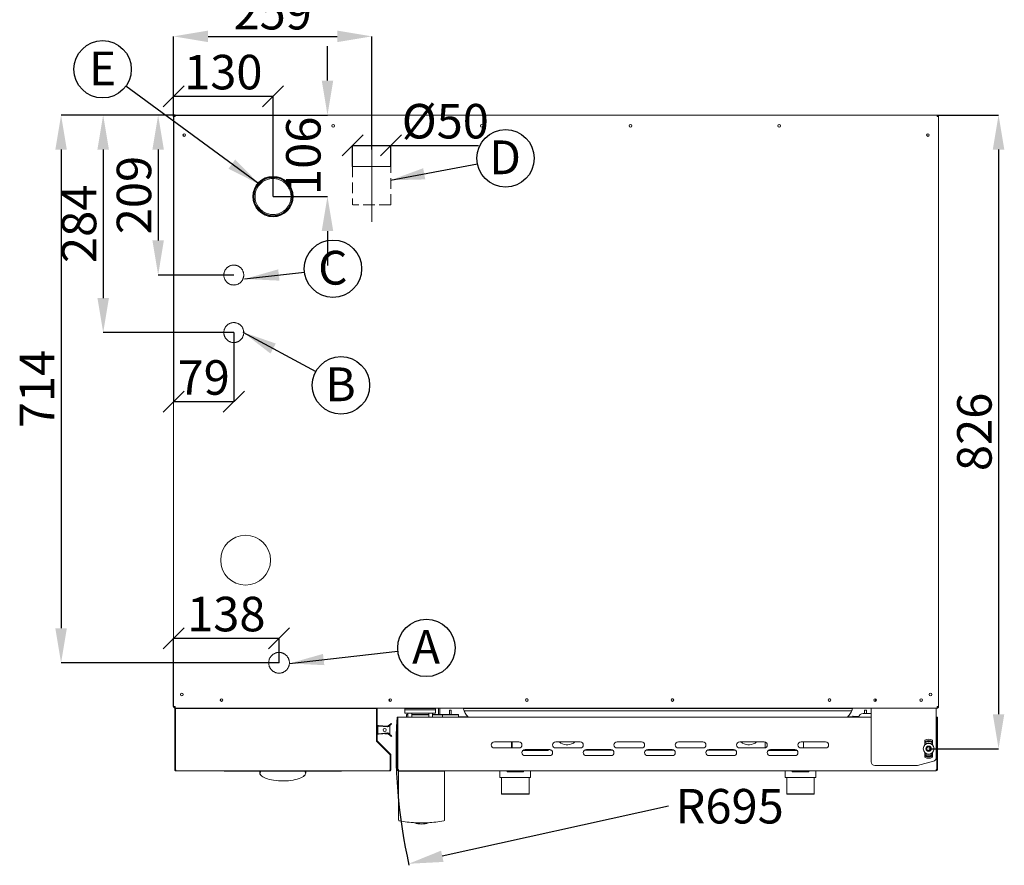
# Paper-space layout 'SEE201' of a CAD drawing. Units: millimetres. Extents: x 607 to 3472, y 19 to 3258.
# Drawn here: x 607 to 1891, y 19 to 1122 of the extents above; entities that cross this region are included whole.
import ezdxf

# ---------------------------------------------------------------- set-up
doc = ezdxf.new("R2010")
doc.units = ezdxf.units.MM
doc.header["$PDSIZE"] = -1
doc.linetypes.add('CENTERX2', pattern=[20.32, 12.7, -2.54, 2.54, -2.54])
doc.linetypes.add('HIDDEN', pattern=[1.905, 1.27, -0.635])
doc.layers.add('QUOTE', color=7, linetype='Continuous')
doc.styles.add('SLDTEXTSTYLE0', font='dim.shx', dxfattribs={"width": 0.605})
doc.styles.add('SLDTEXTSTYLE1', font='dim.shx', dxfattribs={"width": 0.75})
doc.styles.get("Standard").update_dxf_attribs({"font": 'arial.ttf'})
doc.dimstyles.new('SLDDIMSTYLE0', dxfattribs={"dimtxt": 45, "dimasz": 45, "dimexe": 0, "dimexo": 0.0625, "dimgap": 9, "dimtad": 1, "dimdec": 0, "dimrnd": 1e-09, "dimzin": 12, "dimdsep": 46, "dimtxsty": 'SLDTEXTSTYLE0', "dimcen": 0.09, "dimadec": 0, "dimazin": 3, "dimtfac": 1, "dimtdec": 0, "dimtofl": 0, "dimtmove": 0, "dimatfit": 3, "dimfxl": 1, "dimfrac": 2, "dimtolj": 1, "dimtzin": 12, "dimarcsym": 0})
doc.dimstyles.new('SLDDIMSTYLE2', dxfattribs={"dimtxt": 45, "dimasz": 27.5, "dimexe": 0, "dimexo": 0.0625, "dimgap": 9, "dimtad": 1, "dimdec": 0, "dimrnd": 1e-09, "dimzin": 12, "dimdsep": 46, "dimtxsty": 'SLDTEXTSTYLE0', "dimblk1": 'OBLIQUE', "dimblk2": 'OBLIQUE', "dimsah": 1, "dimcen": 0.09, "dimadec": 0, "dimazin": 3, "dimtfac": 1, "dimtdec": 0, "dimtofl": 0, "dimtmove": 0, "dimatfit": 3, "dimldrblk": 'OBLIQUE', "dimfxl": 1, "dimfrac": 2, "dimtolj": 1, "dimtzin": 12, "dimarcsym": 0})
doc.dimstyles.new('SLDDIMSTYLE3', dxfattribs={"dimtxt": 0.18, "dimasz": 45, "dimexe": 0, "dimexo": 0.0625, "dimgap": 0, "dimtad": 0, "dimtih": 1, "dimtoh": 1, "dimdec": 0, "dimrnd": 1e-09, "dimzin": 0, "dimdsep": 46, "dimtxsty": 'Standard', "dimcen": 0.09, "dimadec": 0, "dimazin": 0, "dimtfac": 27.5, "dimtdec": 0, "dimtofl": 0, "dimtmove": 0, "dimatfit": 3, "dimfxl": 1, "dimfrac": 2, "dimtolj": 1, "dimtzin": 0, "dimarcsym": 0})
doc.dimstyles.new('SLDDIMSTYLE4', dxfattribs={"dimtxt": 45, "dimasz": 45, "dimexe": 0, "dimexo": 0.0625, "dimgap": 9, "dimtad": 0, "dimtih": 1, "dimtoh": 1, "dimdec": 0, "dimrnd": 1e-09, "dimzin": 12, "dimdsep": 46, "dimtxsty": 'SLDTEXTSTYLE0', "dimcen": 0, "dimadec": 0, "dimazin": 3, "dimtfac": 1, "dimtdec": 0, "dimtofl": 0, "dimtmove": 0, "dimatfit": 3, "dimfxl": 1, "dimfrac": 2, "dimtolj": 1, "dimtzin": 12, "dimarcsym": 0})
doc.dimstyles.new('SLDDIMSTYLE5', dxfattribs={"dimtxt": 45, "dimasz": 45, "dimexe": 0, "dimexo": 0.0625, "dimgap": 9, "dimtad": 1, "dimdec": 0, "dimrnd": 1e-09, "dimzin": 12, "dimdsep": 46, "dimtxsty": 'SLDTEXTSTYLE0', "dimcen": 0.09, "dimadec": 0, "dimazin": 3, "dimtfac": 1, "dimtdec": 0, "dimtofl": 0, "dimtmove": 0, "dimatfit": 3, "dimfxl": 1, "dimfrac": 2, "dimtolj": 1, "dimtzin": 12, "dimarcsym": 0})
doc.dimstyles.new('SLDDIMSTYLE6', dxfattribs={"dimtxt": 45, "dimasz": 27.5, "dimexe": 0, "dimexo": 0.0625, "dimgap": 9, "dimtad": 1, "dimdec": 0, "dimrnd": 1e-09, "dimzin": 12, "dimdsep": 46, "dimtxsty": 'SLDTEXTSTYLE0', "dimblk1": 'OBLIQUE', "dimblk2": 'OBLIQUE', "dimsah": 1, "dimcen": 0.09, "dimadec": 0, "dimazin": 3, "dimtfac": 1, "dimtdec": 0, "dimtofl": 0, "dimtmove": 0, "dimatfit": 3, "dimldrblk": 'OBLIQUE', "dimfxl": 1, "dimfrac": 2, "dimtolj": 1, "dimtzin": 12, "dimarcsym": 0})

# ---------------------------------------------------------------- blocks, each defined once
blk = doc.blocks.new('_D_32')
at = {"layer": 'Defpoints', "color": 0, "ltscale": 11, "transparency": 16777216}
for p in [(1792.3, 171.2), (1114, 21.2)]:
    blk.add_point(p, dxfattribs=at)
at = {"layer": 'QUOTE', "color": 0, "lineweight": -2, "ltscale": 11, "transparency": 16777216}
blk.add_line((1453.1, 96.2), (1157.9, 30.9), dxfattribs=at)
at = {"layer": 'QUOTE', "color": 0, "ltscale": 11, "transparency": 16777216}
blk.add_solid([(1156.3, 38.3), (1159.5, 23.6), (1114, 21.2)], dxfattribs=at)
at = {"layer": 'QUOTE', "color": 0, "ltscale": 11, "transparency": 16777216, "insert": (1462.1, 118.7), "char_height": 45, "attachment_point": 1, "style": 'SLDTEXTSTYLE0'}
blk.add_mtext('\\A1;R695', dxfattribs=at)
blk = doc.blocks.new('_D_33')
at = {"layer": 'Defpoints', "color": 0, "ltscale": 11, "transparency": 16777216}
for p in [(1803.3, 997.2), (1792.3, 171.2), (1883.5, 171.2)]:
    blk.add_point(p, dxfattribs=at)
at = {"layer": 'QUOTE', "color": 0, "lineweight": -2, "ltscale": 11, "transparency": 16777216}
for p, q in [((1803.4, 997.2), (1883.5, 997.2)), ((1883.5, 952.2), (1883.5, 216.2)), ((1792.4, 171.2), (1883.5, 171.2))]:
    blk.add_line(p, q, dxfattribs=at)
at = {"layer": 'QUOTE', "color": 0, "ltscale": 11, "transparency": 16777216}
for points in [[(1876, 952.2), (1891, 952.2), (1883.5, 997.2)], [(1876, 216.2), (1891, 216.2), (1883.5, 171.2)]]:
    blk.add_solid(points, dxfattribs=at)
at = {"layer": 'QUOTE', "color": 0, "ltscale": 11, "transparency": 16777216, "insert": (1829.5, 584.2), "char_height": 45, "attachment_point": 2, "rotation": 90, "style": 'SLDTEXTSTYLE0'}
blk.add_mtext('\\A1;826', dxfattribs=at)
blk = doc.blocks.new('_D_34')
at = {"layer": 'Defpoints', "color": 0, "ltscale": 11, "transparency": 16777216}
for p in [(1065.9, 1099.8), (807.3, 995.2), (1065.9, 952.2)]:
    blk.add_point(p, dxfattribs=at)
at = {"layer": 'QUOTE', "color": 0, "lineweight": -2, "ltscale": 11, "transparency": 16777216}
for p, q in [((807.3, 995.2), (807.3, 1099.8)), ((852.3, 1099.8), (1020.9, 1099.8)), ((1065.9, 952.2), (1065.9, 1099.8))]:
    blk.add_line(p, q, dxfattribs=at)
at = {"layer": 'QUOTE', "color": 0, "ltscale": 11, "transparency": 16777216}
for points in [[(852.3, 1107.3), (852.3, 1092.3), (807.3, 1099.8)], [(1020.9, 1107.3), (1020.9, 1092.3), (1065.9, 1099.8)]]:
    blk.add_solid(points, dxfattribs=at)
at = {"layer": 'QUOTE', "color": 0, "ltscale": 11, "transparency": 16777216, "insert": (936.6, 1153.8), "char_height": 45, "attachment_point": 2, "style": 'SLDTEXTSTYLE0'}
blk.add_mtext('\\A1;259', dxfattribs=at)
blk = doc.blocks.new('_OBLIQUE')
at = {"color": 0, "linetype": 'ByBlock', "lineweight": -2}
blk.add_line((-0.5, -0.5), (0.5, 0.5), dxfattribs=at)
blk = doc.blocks.new('_D_35')
at = {"layer": 'Defpoints', "color": 0, "ltscale": 11, "transparency": 16777216}
for p in [(1090.9, 957.7), (1040.9, 930.2), (1090.9, 930.2)]:
    blk.add_point(p, dxfattribs=at)
at = {"layer": 'QUOTE', "color": 0, "lineweight": -2, "ltscale": 11, "transparency": 16777216}
for p, q in [((1040.9, 930.2), (1040.9, 957.7)), ((1040.9, 957.7), (1090.9, 957.7)), ((1090.9, 930.2), (1090.9, 957.7)), ((1090.9, 957.7), (1205.1, 957.7))]:
    blk.add_line(p, q, dxfattribs=at)
at = {"layer": 'QUOTE', "color": 0, "lineweight": -2, "ltscale": 11, "transparency": 16777216, "xscale": 27.5, "yscale": 27.5, "zscale": 27.5, "rotation": 180}
blk.add_blockref('_OBLIQUE', (1040.9, 957.7), dxfattribs=at)
at = {"layer": 'QUOTE', "color": 0, "lineweight": -2, "ltscale": 11, "transparency": 16777216, "xscale": 27.5, "yscale": 27.5, "zscale": 27.5}
blk.add_blockref('_OBLIQUE', (1090.9, 957.7), dxfattribs=at)
at = {"layer": 'QUOTE', "color": 0, "ltscale": 11, "transparency": 16777216, "insert": (1161.8, 1011.7), "char_height": 45, "attachment_point": 2, "style": 'SLDTEXTSTYLE0'}
blk.add_mtext('\\A1;%%c50', dxfattribs=at)
blk = doc.blocks.new('_D_36')
at = {"layer": 'Defpoints', "color": 0, "ltscale": 11, "transparency": 16777216}
for p in [(937.1, 1021.7), (807.3, 995.2), (937.1, 891)]:
    blk.add_point(p, dxfattribs=at)
at = {"layer": 'QUOTE', "color": 0, "lineweight": -2, "ltscale": 11, "transparency": 16777216}
for p, q in [((807.3, 995.2), (807.3, 1021.7)), ((807.3, 1021.7), (937.1, 1021.7)), ((937.1, 891), (937.1, 1021.7))]:
    blk.add_line(p, q, dxfattribs=at)
at = {"layer": 'QUOTE', "color": 0, "lineweight": -2, "ltscale": 11, "transparency": 16777216, "xscale": 27.5, "yscale": 27.5, "zscale": 27.5, "rotation": 180}
blk.add_blockref('_OBLIQUE', (807.3, 1021.7), dxfattribs=at)
at = {"layer": 'QUOTE', "color": 0, "lineweight": -2, "ltscale": 11, "transparency": 16777216, "xscale": 27.5, "yscale": 27.5, "zscale": 27.5}
blk.add_blockref('_OBLIQUE', (937.1, 1021.7), dxfattribs=at)
at = {"layer": 'QUOTE', "color": 0, "ltscale": 11, "transparency": 16777216, "insert": (872.2, 1075.7), "char_height": 45, "attachment_point": 2, "style": 'SLDTEXTSTYLE0'}
blk.add_mtext('\\A1;130', dxfattribs=at)
blk = doc.blocks.new('_D_37')
at = {"layer": 'Defpoints', "color": 0, "ltscale": 11, "transparency": 16777216}
for p in [(809.3, 997.2), (937.1, 891), (1008.1, 891)]:
    blk.add_point(p, dxfattribs=at)
at = {"layer": 'QUOTE', "color": 0, "lineweight": -2, "ltscale": 11, "transparency": 16777216}
for p, q in [((1008.1, 1042.2), (1008.1, 1087.2)), ((809.4, 997.2), (1008.1, 997.2)), ((937.2, 891), (1008.1, 891)), ((1008.1, 846), (1008.1, 801))]:
    blk.add_line(p, q, dxfattribs=at)
at = {"layer": 'QUOTE', "color": 0, "ltscale": 11, "transparency": 16777216}
for points in [[(1000.6, 1042.2), (1015.6, 1042.2), (1008.1, 997.2)], [(1000.6, 846), (1015.6, 846), (1008.1, 891)]]:
    blk.add_solid(points, dxfattribs=at)
at = {"layer": 'QUOTE', "color": 0, "ltscale": 11, "transparency": 16777216, "insert": (954.1, 944.1), "char_height": 45, "attachment_point": 2, "rotation": 90, "style": 'SLDTEXTSTYLE0'}
blk.add_mtext('\\A1;106', dxfattribs=at)
blk = doc.blocks.new('_D_38')
at = {"layer": 'Defpoints', "color": 0, "ltscale": 11, "transparency": 16777216}
for p in [(809.3, 997.2), (787.2, 788.7), (885.9, 788.7)]:
    blk.add_point(p, dxfattribs=at)
at = {"layer": 'QUOTE', "color": 0, "lineweight": -2, "ltscale": 11, "transparency": 16777216}
for p, q in [((809.3, 997.2), (787.2, 997.2)), ((787.2, 952.2), (787.2, 833.7)), ((885.9, 788.7), (787.2, 788.7))]:
    blk.add_line(p, q, dxfattribs=at)
at = {"layer": 'QUOTE', "color": 0, "ltscale": 11, "transparency": 16777216}
for points in [[(779.7, 952.2), (794.7, 952.2), (787.2, 997.2)], [(779.7, 833.7), (794.7, 833.7), (787.2, 788.7)]]:
    blk.add_solid(points, dxfattribs=at)
at = {"layer": 'QUOTE', "color": 0, "ltscale": 11, "transparency": 16777216, "insert": (733.2, 892.9), "char_height": 45, "attachment_point": 2, "rotation": 90, "style": 'SLDTEXTSTYLE0'}
blk.add_mtext('\\A1;209', dxfattribs=at)
blk = doc.blocks.new('_D_39')
at = {"layer": 'Defpoints', "color": 0, "ltscale": 11, "transparency": 16777216}
for p in [(809.3, 997.2), (715.5, 713.7), (885.9, 713.7)]:
    blk.add_point(p, dxfattribs=at)
at = {"layer": 'QUOTE', "color": 0, "lineweight": -2, "ltscale": 11, "transparency": 16777216}
for p, q in [((809.3, 997.2), (715.5, 997.2)), ((715.5, 952.2), (715.5, 758.7)), ((885.9, 713.7), (715.5, 713.7))]:
    blk.add_line(p, q, dxfattribs=at)
at = {"layer": 'QUOTE', "color": 0, "ltscale": 11, "transparency": 16777216}
for points in [[(708, 952.2), (723, 952.2), (715.5, 997.2)], [(708, 758.7), (723, 758.7), (715.5, 713.7)]]:
    blk.add_solid(points, dxfattribs=at)
at = {"layer": 'QUOTE', "color": 0, "ltscale": 11, "transparency": 16777216, "insert": (661.5, 855.4), "char_height": 45, "attachment_point": 2, "rotation": 90, "style": 'SLDTEXTSTYLE0'}
blk.add_mtext('\\A1;284', dxfattribs=at)
blk = doc.blocks.new('_D_40')
at = {"layer": 'Defpoints', "color": 0, "ltscale": 11, "transparency": 16777216}
for p in [(809.3, 997.2), (660.6, 283.2), (944.9, 283.2)]:
    blk.add_point(p, dxfattribs=at)
at = {"layer": 'QUOTE', "color": 0, "lineweight": -2, "ltscale": 11, "transparency": 16777216}
for p, q in [((809.3, 997.2), (660.6, 997.2)), ((660.6, 952.2), (660.6, 328.2)), ((944.9, 283.2), (660.6, 283.2))]:
    blk.add_line(p, q, dxfattribs=at)
at = {"layer": 'QUOTE', "color": 0, "ltscale": 11, "transparency": 16777216}
for points in [[(653.1, 952.2), (668.1, 952.2), (660.6, 997.2)], [(653.1, 328.2), (668.1, 328.2), (660.6, 283.2)]]:
    blk.add_solid(points, dxfattribs=at)
at = {"layer": 'QUOTE', "color": 0, "ltscale": 11, "transparency": 16777216, "insert": (606.6, 640.2), "char_height": 45, "attachment_point": 2, "rotation": 90, "style": 'SLDTEXTSTYLE0'}
blk.add_mtext('\\A1;714', dxfattribs=at)
blk = doc.blocks.new('_D_41')
at = {"layer": 'Defpoints', "color": 0, "ltscale": 11, "transparency": 16777216}
for p in [(807.3, 995.2), (885.9, 713.7), (885.9, 623.6)]:
    blk.add_point(p, dxfattribs=at)
at = {"layer": 'QUOTE', "color": 0, "lineweight": -2, "ltscale": 11, "transparency": 16777216}
for p, q in [((807.3, 995.1), (807.3, 623.6)), ((885.9, 713.6), (885.9, 623.6)), ((807.3, 623.6), (885.9, 623.6))]:
    blk.add_line(p, q, dxfattribs=at)
at = {"layer": 'QUOTE', "color": 0, "lineweight": -2, "ltscale": 11, "transparency": 16777216, "xscale": 27.5, "yscale": 27.5, "zscale": 27.5, "rotation": 180}
blk.add_blockref('_OBLIQUE', (807.3, 623.6), dxfattribs=at)
at = {"layer": 'QUOTE', "color": 0, "lineweight": -2, "ltscale": 11, "transparency": 16777216, "xscale": 27.5, "yscale": 27.5, "zscale": 27.5}
blk.add_blockref('_OBLIQUE', (885.9, 623.6), dxfattribs=at)
at = {"layer": 'QUOTE', "color": 0, "ltscale": 11, "transparency": 16777216, "insert": (846.6, 677.6), "char_height": 45, "attachment_point": 2, "style": 'SLDTEXTSTYLE0'}
blk.add_mtext('\\A1;79', dxfattribs=at)
blk = doc.blocks.new('_D_42')
at = {"layer": 'Defpoints', "color": 0, "ltscale": 11, "transparency": 16777216}
for p in [(944.9, 315.2), (944.9, 283.2), (807.3, 226.2)]:
    blk.add_point(p, dxfattribs=at)
at = {"layer": 'QUOTE', "color": 0, "lineweight": -2, "ltscale": 11, "transparency": 16777216}
for p, q in [((807.3, 226.2), (807.3, 315.2)), ((807.3, 315.2), (944.9, 315.2)), ((944.9, 283.2), (944.9, 315.2))]:
    blk.add_line(p, q, dxfattribs=at)
at = {"layer": 'QUOTE', "color": 0, "lineweight": -2, "ltscale": 11, "transparency": 16777216, "xscale": 27.5, "yscale": 27.5, "zscale": 27.5, "rotation": 180}
blk.add_blockref('_OBLIQUE', (807.3, 315.2), dxfattribs=at)
at = {"layer": 'QUOTE', "color": 0, "lineweight": -2, "ltscale": 11, "transparency": 16777216, "xscale": 27.5, "yscale": 27.5, "zscale": 27.5}
blk.add_blockref('_OBLIQUE', (944.9, 315.2), dxfattribs=at)
at = {"layer": 'QUOTE', "color": 0, "ltscale": 11, "transparency": 16777216, "insert": (876.1, 369.2), "char_height": 45, "attachment_point": 2, "style": 'SLDTEXTSTYLE0'}
blk.add_mtext('\\A1;138', dxfattribs=at)
blk = doc.blocks.new('SW_NOTE_18')
at = {"layer": 'QUOTE', "color": 0, "ltscale": 11}
blk.add_circle((-30.1, 22.1), 37.4, dxfattribs=at)
at = {"layer": 'QUOTE', "color": 0, "ltscale": 11, "insert": (-30.2, 45.3), "char_height": 44, "attachment_point": 2, "style": 'SLDTEXTSTYLE1'}
blk.add_mtext('E', dxfattribs=at)
blk = doc.blocks.new('SW_NOTE_19')
at = {"layer": 'QUOTE', "color": 0, "ltscale": 11}
blk.add_circle((36.7, 7), 37.4, dxfattribs=at)
at = {"layer": 'QUOTE', "color": 0, "ltscale": 11, "insert": (36.1, 30.3), "char_height": 44, "attachment_point": 2, "style": 'SLDTEXTSTYLE1'}
blk.add_mtext('D', dxfattribs=at)
blk = doc.blocks.new('SW_NOTE_20')
at = {"layer": 'QUOTE', "color": 0, "ltscale": 11}
blk.add_circle((37.1, 4.3), 37.4, dxfattribs=at)
at = {"layer": 'QUOTE', "color": 0, "ltscale": 11, "insert": (36.9, 27.6), "char_height": 44, "attachment_point": 2, "style": 'SLDTEXTSTYLE1'}
blk.add_mtext('C', dxfattribs=at)
blk = doc.blocks.new('SW_NOTE_21')
at = {"layer": 'QUOTE', "color": 0, "ltscale": 11}
blk.add_circle((32.8, -17.8), 37.4, dxfattribs=at)
at = {"layer": 'QUOTE', "color": 0, "ltscale": 11, "insert": (32.3, 5.5), "char_height": 44, "attachment_point": 2, "style": 'SLDTEXTSTYLE1'}
blk.add_mtext('B', dxfattribs=at)
blk = doc.blocks.new('SW_NOTE_22')
at = {"layer": 'QUOTE', "color": 0, "ltscale": 11}
blk.add_circle((37.1, 4.2), 37.4, dxfattribs=at)
at = {"layer": 'QUOTE', "color": 0, "ltscale": 11, "insert": (36.7, 27.5), "char_height": 44, "attachment_point": 2, "style": 'SLDTEXTSTYLE1'}
blk.add_mtext('A', dxfattribs=at)

psp = doc.layouts.new('SEE201')

# ---------------------------------------------------------------- linework, layer by layer
at = {"color": 7, "linetype": 'Continuous', "lineweight": 15, "ltscale": 11}
for p, q in [((807.31, 226.16), (807.31, 995.16)), ((809.31, 995.16), (807.31, 995.16)), ((809.31, 995.16), (809.31, 997.16)), ((1803.31, 997.16), (809.31, 997.16)), ((1803.31, 997.16), (1803.31, 995.16)), ((1805.31, 995.16), (1803.31, 995.16)), ((1805.31, 226.16), (1805.31, 995.16)), ((937.11, 915.96), (931.6, 915.96)), ((931.6, 865.96), (937.11, 865.96)), ((1089.11, 236.16), (1089.11, 233.36)), ((1268.98, 236.11), (1267.04, 236.11)), ((1267.11, 236.16), (1268.91, 236.16)), ((1458.98, 236.11), (1457.04, 236.11)), ((1457.11, 236.16), (1458.91, 236.16)), ((1663.98, 236.11), (1662.04, 236.11)), ((1662.11, 236.16), (1663.91, 236.16)), ((1722.81, 236.4), (1722.81, 232.92)), ((807.31, 226.16), (809.31, 226.16)), ((808.81, 223.66), (809.81, 223.66)), ((808.81, 221.66), (808.81, 223.66)), ((808.81, 144.16), (808.81, 221.66)), ((809.31, 224.16), (809.31, 226.16)), ((809.31, 224.16), (1717.31, 224.16)), ((809.81, 221.66), (809.81, 223.66)), ((809.81, 223.66), (1071.91, 223.66)), ((809.81, 223.66), (809.81, 221.66)), ((809.81, 221.66), (809.81, 156.16)), ((809.81, 144.16), (809.81, 221.66)), ((826.31, 223.66), (826.31, 224.16)), ((827.77, 223.86), (827.77, 224.16)), ((828.77, 223.86), (827.77, 223.86)), ((828.77, 223.86), (832.77, 223.86)), ((832.77, 223.86), (832.77, 224.16)), ((833.77, 223.86), (832.77, 223.86)), ((833.77, 223.86), (871.77, 223.86)), ((857.78, 223.86), (857.91, 223.7)), ((857.91, 223.7), (857.95, 223.66)), ((871.17, 223.66), (871, 223.86)), ((872.77, 223.86), (871.77, 223.86)), ((872.77, 224.16), (872.77, 223.86)), ((872.77, 223.86), (892.77, 223.86)), ((873.41, 223.66), (873.41, 223.86)), ((879.31, 223.86), (879.31, 223.66)), ((880.71, 223.86), (880.71, 223.66)), ((883.96, 223.66), (883.96, 223.86)), ((892.77, 223.86), (892.77, 224.16)), ((893.77, 223.86), (892.77, 223.86)), ((893.77, 223.86), (916.77, 223.86)), ((911.46, 223.66), (911.46, 223.86)), ((917.77, 223.86), (916.77, 223.86)), ((917.77, 224.16), (917.77, 223.86)), ((917.77, 223.86), (937.77, 223.86)), ((923.51, 223.66), (923.51, 223.86)), ((928.11, 223.86), (928.11, 223.66)), ((934.31, 223.66), (934.31, 223.86)), ((935.31, 223.86), (935.31, 223.66)), ((937.77, 223.86), (937.77, 224.16)), ((938.77, 223.86), (937.77, 223.86)), ((938.77, 223.86), (981.77, 223.86)), ((949.61, 223.86), (949.89, 223.66)), ((965.46, 223.66), (965.25, 223.86)), ((967.31, 223.86), (967.31, 223.66)), ((969.11, 223.86), (969.11, 223.66)), ((971.61, 223.86), (971.61, 223.66)), ((982.77, 223.86), (981.77, 223.86)), ((982.77, 224.16), (982.77, 223.86)), ((982.77, 224.01), (989.11, 224.01)), ((993.11, 224.16), (993.11, 223.66)), ((1054.61, 224.16), (1054.61, 223.86)), ((1054.61, 223.86), (1054.61, 223.66)), ((1070.51, 224.16), (1070.51, 223.66)), ((1071.51, 224.16), (1071.51, 223.66)), ((1071.91, 223.67), (1071.91, 224.16)), ((1071.91, 223.67), (1072.91, 223.67)), ((1071.91, 221.67), (1071.91, 223.67)), ((1071.91, 223.66), (1071.91, 221.66)), ((1071.91, 221.67), (1071.91, 181.89)), ((1071.91, 181.06), (1071.91, 221.66)), ((1072.91, 223.67), (1072.91, 224.16)), ((1072.91, 223.67), (1072.91, 221.67)), ((1072.91, 221.67), (1072.91, 181.89)), ((1109.11, 224.16), (1109.11, 221.66)), ((1111.61, 223.66), (1109.11, 223.66)), ((1109.11, 221.66), (1109.11, 217.66)), ((1111.61, 221.66), (1109.11, 221.66)), ((1146.61, 223.66), (1111.61, 223.66)), ((1146.61, 221.66), (1111.61, 221.66)), ((1146.11, 221.66), (1112.11, 221.66)), ((1149.11, 223.66), (1146.61, 223.66)), ((1149.11, 221.66), (1146.61, 221.66)), ((1149.11, 224.16), (1149.11, 221.66)), ((1149.11, 221.66), (1149.11, 217.66)), ((1152.76, 215.66), (1152.76, 224.16)), ((1154.76, 215.66), (1154.76, 224.16)), ((1167.11, 221.36), (1169.61, 221.36)), ((1167.11, 218.86), (1167.11, 221.36)), ((1167.11, 215.66), (1167.11, 218.86)), ((1169.61, 221.36), (1169.61, 218.86)), ((1169.61, 215.66), (1169.61, 218.86)), ((1692.92, 223.66), (1185.3, 223.66)), ((1691.83, 220.34), (1186.4, 220.34)), ((1708.61, 221.36), (1711.11, 221.36)), ((1708.61, 218.86), (1708.61, 221.36)), ((1708.61, 218.86), (1708.61, 216.96)), ((1711.11, 221.36), (1711.11, 218.86)), ((1711.11, 218.86), (1711.11, 216.96)), ((1802.31, 224.16), (1717.31, 224.16)), ((1717.31, 214.66), (1717.31, 224.16)), ((1802.31, 224.16), (1803.31, 224.16)), ((1802.31, 214.66), (1802.31, 224.16)), ((1803.31, 226.16), (1805.31, 226.16)), ((1803.31, 226.16), (1803.31, 224.16)), ((1098.81, 143.96), (1098.81, 212.16)), ((1098.81, 212.16), (1099.81, 212.16)), ((1717.31, 212.16), (1099.81, 212.16)), ((1099.81, 210.96), (1099.81, 212.16)), ((1099.81, 143.96), (1099.81, 212.16)), ((1099.81, 210.98), (1099.81, 210.96)), ((1099.81, 143.96), (1099.81, 210.96)), ((1112.11, 217.66), (1109.11, 217.66)), ((1111.41, 215.66), (1111.21, 215.46)), ((1111.21, 215.46), (1111.21, 212.16)), ((1113.11, 215.46), (1111.21, 215.46)), ((1111.41, 215.66), (1113.11, 215.66)), ((1146.11, 217.66), (1112.11, 217.66)), ((1113.11, 217.66), (1113.11, 212.16)), ((1118.01, 217.66), (1118.01, 212.16)), ((1118.01, 215.66), (1119.15, 215.66)), ((1119.15, 215.46), (1118.01, 215.46)), ((1119.15, 215.66), (1120.46, 215.66)), ((1120.55, 215.46), (1119.15, 215.46)), ((1120.46, 215.66), (1132.18, 215.66)), ((1132.04, 215.46), (1120.55, 215.46)), ((1134.09, 215.46), (1132.04, 215.46)), ((1132.18, 215.66), (1134.09, 215.66)), ((1134.09, 215.66), (1140.21, 215.66)), ((1140.21, 215.46), (1134.09, 215.46)), ((1140.21, 217.66), (1140.21, 212.16)), ((1145.11, 217.66), (1145.11, 212.16)), ((1145.11, 215.66), (1155.21, 215.66)), ((1155.21, 215.46), (1145.11, 215.46)), ((1149.11, 217.66), (1146.11, 217.66)), ((1155.21, 215.66), (1158.01, 215.66)), ((1158.21, 215.46), (1155.21, 215.46)), ((1158.21, 215.46), (1158.01, 215.66)), ((1158.01, 215.66), (1169.18, 215.66)), ((1158.21, 215.46), (1158.21, 212.16)), ((1169.04, 215.46), (1158.21, 215.46)), ((1171.09, 215.46), (1169.04, 215.46)), ((1169.18, 215.66), (1171.09, 215.66)), ((1171.09, 215.66), (1176.21, 215.66)), ((1176.21, 215.46), (1171.09, 215.46)), ((1176.21, 215.66), (1179.01, 215.66)), ((1179.21, 215.46), (1176.21, 215.46)), ((1179.01, 215.66), (1179.21, 215.46)), ((1179.21, 215.46), (1179.21, 212.16)), ((1191.39, 212.86), (1179.21, 212.86)), ((1693.36, 212.86), (1686.83, 212.86)), ((1693.36, 213.86), (1693.36, 212.86)), ((1693.36, 212.16), (1693.36, 212.86)), ((1694.16, 212.16), (1694.16, 212.96)), ((1694.16, 212.96), (1695.16, 212.96)), ((1695.16, 212.96), (1701.16, 212.96)), ((1695.16, 212.16), (1700.93, 212.16)), ((1706.81, 216.96), (1717.31, 216.96)), ((1717.31, 154.26), (1717.31, 214.66)), ((1802.31, 159.63), (1802.31, 214.66)), ((1802.81, 212.16), (1802.31, 212.16)), ((1802.81, 212.16), (1802.81, 210.96)), ((1803.81, 212.16), (1802.81, 212.16)), ((1802.81, 173.46), (1802.81, 212.16)), ((1802.81, 210.96), (1802.81, 210.98)), ((1802.81, 173.47), (1802.81, 210.96)), ((1802.81, 208.66), (1802.81, 208.72)), ((1803.81, 143.96), (1803.81, 212.16)), ((1072.91, 200.66), (1073.71, 200.66)), ((1073.71, 200.66), (1073.71, 198.16)), ((1073.71, 198.16), (1073.71, 193.16)), ((1073.71, 193.16), (1073.71, 190.66)), ((1074.58, 200.58), (1086.33, 199.55)), ((1074.65, 201.38), (1086.4, 200.35)), ((1082.89, 200.66), (1087.13, 200.66)), ((1089.41, 202.57), (1086.99, 200.54)), ((1089.93, 201.96), (1087.5, 199.92)), ((1088.38, 200.66), (1089.51, 200.66)), ((1089.51, 190.66), (1089.51, 200.66)), ((1091.33, 204.18), (1091.84, 203.57)), ((1089.52, 163.45), (1071.91, 181.06)), ((1072.5, 180.47), (1089.52, 163.45)), ((1073.71, 190.66), (1072.91, 190.66)), ((1073.21, 181.18), (1090.23, 164.16)), ((1086.33, 191.76), (1074.58, 190.74)), ((1086.4, 190.97), (1074.65, 189.94)), ((1087.13, 190.66), (1082.89, 190.66)), ((1086.99, 190.78), (1089.41, 188.75)), ((1087.5, 191.39), (1089.93, 189.36)), ((1089.51, 190.66), (1088.38, 190.66)), ((1091.84, 187.75), (1091.33, 187.14)), ((1257.81, 180.16), (1225.81, 180.16)), ((1248.26, 180.16), (1248.26, 173.37)), ((1249.11, 172.36), (1249.11, 180.16)), ((1337.81, 180.16), (1305.81, 180.16)), ((1417.81, 180.16), (1385.81, 180.16)), ((1497.81, 180.16), (1465.81, 180.16)), ((1577.81, 180.16), (1545.81, 180.16)), ((1579.11, 172.38), (1579.11, 179.94)), ((1657.81, 180.16), (1625.81, 180.16)), ((1629.11, 172.36), (1629.11, 180.16)), ((1629.26, 173.37), (1629.26, 180.16)), ((1787.31, 182.32), (1787.31, 176.06)), ((1797.31, 176.06), (1797.31, 182.32)), ((1225.81, 172.16), (1257.81, 172.16)), ((1262.87, 168.87), (1294.56, 168.87)), ((1296.11, 169.36), (1263.41, 169.36)), ((1297.81, 170.16), (1265.81, 170.16)), ((1299.11, 169.36), (1299.11, 169.94)), ((1299.11, 169.36), (1300.21, 169.36)), ((1305.81, 172.16), (1337.81, 172.16)), ((1319.61, 176.36), (1321.61, 176.36)), ((1343.41, 169.36), (1380.21, 169.36)), ((1377.81, 170.16), (1345.81, 170.16)), ((1385.81, 172.16), (1417.81, 172.16)), ((1423.41, 169.36), (1460.21, 169.36)), ((1457.81, 170.16), (1425.81, 170.16)), ((1465.81, 172.16), (1497.81, 172.16)), ((1503.41, 169.36), (1540.21, 169.36)), ((1537.81, 170.16), (1505.81, 170.16)), ((1545.81, 172.16), (1577.81, 172.16)), ((1556.61, 176.36), (1558.61, 176.36)), ((1582.96, 168.87), (1582.87, 168.87)), ((1582.96, 168.87), (1620.76, 168.87)), ((1620.21, 169.36), (1583.41, 169.36)), ((1617.81, 170.16), (1585.81, 170.16)), ((1625.81, 172.16), (1657.81, 172.16)), ((1787.61, 176.61), (1787.31, 176.75)), ((1787.61, 176.61), (1787.61, 176.35)), ((1789.43, 171.16), (1790.87, 173.66)), ((1790.87, 168.66), (1789.43, 171.16)), ((1790.87, 173.66), (1793.76, 173.66)), ((1793.76, 168.66), (1790.87, 168.66)), ((1793.76, 173.66), (1795.2, 171.16)), ((1795.2, 171.16), (1793.76, 168.66)), ((1797.31, 176.75), (1797.01, 176.61)), ((1797.01, 176.35), (1797.01, 176.61)), ((1802.81, 143.96), (1802.81, 168.85)), ((1802.81, 143.96), (1802.81, 168.85)), ((809.81, 144.16), (809.81, 156.16)), ((809.81, 156.16), (809.81, 156.16)), ((1089.81, 156.16), (1089.81, 162.74)), ((1089.81, 162.74), (1089.81, 144.16)), ((1089.81, 162.16), (1089.81, 162.16)), ((1089.81, 162.16), (1089.81, 162.16)), ((1089.81, 156.16), (1089.81, 156.16)), ((1089.81, 144.16), (1089.81, 156.16)), ((1090.81, 162.74), (1090.81, 144.16)), ((1265.81, 162.16), (1297.81, 162.16)), ((1345.81, 162.16), (1377.81, 162.16)), ((1425.81, 162.16), (1457.81, 162.16)), ((1505.81, 162.16), (1537.81, 162.16)), ((1585.81, 162.16), (1617.81, 162.16)), ((1798.57, 154.79), (1777.93, 149.42)), ((1787.31, 166.26), (1787.31, 160)), ((1787.61, 165.7), (1787.31, 165.57)), ((1787.61, 165.97), (1787.61, 165.7)), ((1797.01, 165.7), (1797.01, 165.97)), ((1797.31, 165.57), (1797.01, 165.7)), ((1797.31, 160), (1797.31, 166.26)), ((808.81, 144.16), (809.81, 144.16)), ((1088.81, 142.16), (810.81, 142.16)), ((873.31, 142.16), (873.31, 141.96)), ((1026.31, 141.96), (873.31, 141.96)), ((919.81, 141.96), (919.81, 139.64)), ((979.81, 139.64), (979.81, 141.96)), ((1026.31, 142.16), (1026.31, 141.96)), ((1089.81, 144.16), (1090.81, 144.16)), ((1098.81, 143.96), (1099.81, 143.96)), ((1100.61, 143.96), (1099.81, 143.96)), ((1099.86, 143.72), (1099.86, 143.96)), ((1099.86, 143.72), (1100.61, 143.72)), ((1100.61, 142.16), (1100.61, 143.96)), ((1802.01, 142.16), (1100.61, 142.16)), ((1100.81, 141.96), (1100.81, 78.28)), ((1100.81, 141.96), (1160.81, 141.96)), ((1104.16, 142.16), (1104.16, 141.96)), ((1157.46, 141.96), (1157.46, 142.16)), ((1160.81, 78.28), (1160.81, 141.96)), ((1233.11, 142.16), (1233.11, 133.86)), ((1242.31, 142.16), (1242.31, 140.9)), ((1242.31, 141.34), (1263.91, 141.34)), ((1263.91, 140.9), (1263.91, 142.16)), ((1273.11, 142.16), (1273.11, 133.86)), ((1605.11, 142.16), (1605.11, 133.86)), ((1614.31, 142.16), (1614.31, 140.9)), ((1614.31, 141.34), (1635.91, 141.34)), ((1635.91, 140.9), (1635.91, 142.16)), ((1645.11, 142.16), (1645.11, 133.86)), ((1776.67, 149.26), (1722.31, 149.26)), ((1802.01, 143.96), (1802.81, 143.96)), ((1802.01, 143.96), (1802.01, 142.16)), ((1802.81, 146.6), (1802.81, 146.66)), ((1803.81, 143.96), (1802.81, 143.96)), ((1233.11, 133.86), (1273.11, 133.86)), ((1235.11, 133.86), (1235.11, 112.45)), ((1242.31, 140.9), (1263.91, 140.9)), ((1271.11, 133.86), (1271.11, 112.45)), ((1605.11, 133.86), (1645.11, 133.86)), ((1607.11, 133.86), (1607.11, 112.45)), ((1614.31, 140.9), (1635.91, 140.9)), ((1643.11, 133.86), (1643.11, 112.45)), ((1235.11, 112.45), (1271.11, 112.45)), ((1235.11, 112.45), (1235.11, 111.86)), ((1235.11, 111.86), (1271.11, 111.86)), ((1271.11, 112.45), (1271.11, 111.86)), ((1607.11, 112.45), (1643.11, 112.45)), ((1607.11, 112.45), (1607.11, 111.86)), ((1607.11, 111.86), (1643.11, 111.86)), ((1643.11, 112.45), (1643.11, 111.86)), ((1121.66, 74.46), (1139.96, 74.46)), ((1122.81, 74.67), (1138.81, 74.67)), ((1123.79, 74.67), (1123.79, 74.46)), ((1137.84, 74.46), (1137.84, 74.67))]:
    psp.add_line(p, q, dxfattribs=at)
at = {"color": 7, "linetype": 'HIDDEN', "lineweight": 0, "ltscale": 11}
for p, q in [((1040.91, 930.16), (1090.91, 930.16)), ((1040.91, 930.16), (1040.91, 880.16)), ((1089.41, 930.16), (1042.46, 930.16)), ((1090.91, 880.16), (1090.91, 930.16)), ((1090.91, 880.16), (1040.96, 880.16)), ((1089.41, 880.16), (1042.46, 880.16))]:
    psp.add_line(p, q, dxfattribs=at)
at = {"color": 7, "linetype": 'Continuous', "lineweight": 15, "ltscale": 11, "flags": 128}
for points in [[(808.9, 224.24), (808.85, 224.05), (808.81, 223.66)], [(822.81, 223.66), (822.77, 224.05), (822.75, 224.16)], [(823.88, 224.16), (823.84, 223.99), (823.81, 223.66)], [(1055.31, 223.66), (1055.35, 224.05), (1055.38, 224.16)], [(1069.2, 224.16), (1069.24, 223.96), (1069.26, 223.66)], [(1089.41, 202.57), (1089.79, 202.89), (1090.15, 203.19), (1090.48, 203.47), (1090.77, 203.71), (1091.01, 203.91), (1091.18, 204.06), (1091.29, 204.15), (1091.33, 204.18)], [(1091.84, 203.57), (1091.81, 203.54), (1091.7, 203.44), (1091.52, 203.3), (1091.28, 203.1), (1090.99, 202.85), (1090.66, 202.57), (1090.3, 202.27), (1089.93, 201.96)], [(1091.33, 187.14), (1091.29, 187.17), (1091.18, 187.26), (1091.01, 187.41), (1090.77, 187.61), (1090.48, 187.85), (1090.15, 188.13), (1089.79, 188.43), (1089.41, 188.75)], [(1089.93, 189.36), (1090.3, 189.04), (1090.66, 188.74), (1090.99, 188.47), (1091.28, 188.22), (1091.52, 188.02), (1091.7, 187.87), (1091.81, 187.78), (1091.84, 187.75)], [(1248.43, 172.16), (1248.35, 172.49), (1248.26, 173.37)], [(1629.26, 173.37), (1629.18, 172.49), (1629.1, 172.16)], [(920.3, 138.2), (920.52, 137.69), (921.23, 136.59), (922.3, 135.54), (923.69, 134.52), (925.41, 133.57), (927.42, 132.69), (929.7, 131.88), (932.22, 131.17), (934.96, 130.56), (937.88, 130.06), (940.95, 129.66), (944.12, 129.39), (947.36, 129.23), (950.63, 129.2), (953.89, 129.3), (957.1, 129.51), (960.23, 129.84), (963.22, 130.29), (966.06, 130.85), (968.69, 131.52), (971.1, 132.27), (973.25, 133.12), (975.11, 134.04), (976.67, 135.02), (977.9, 136.06), (978.79, 137.14), (979.04, 137.56)]]:
    psp.add_lwpolyline(points, dxfattribs=at)
at = {"color": 7, "linetype": 'Continuous', "lineweight": 15, "ltscale": 121}
for centre, radius in [((1015.41, 983.16), 1.75), ((1209.41, 983.16), 1.75), ((1403.41, 983.16), 1.75), ((1597.41, 983.16), 1.75), ((821.21, 971.16), 1.75), ((1791.41, 971.16), 1.75), ((937.11, 890.96), 26.32), ((937.11, 890.96), 25.6), ((901.31, 416.96), 32.5), ((818.01, 241.86), 1.75), ((870.01, 234.66), 1.75), ((1090.01, 234.66), 1.75), ((1268.01, 234.66), 1.75), ((1458.01, 234.66), 1.75), ((1663.01, 234.66), 1.75), ((1722.61, 234.66), 1.75), ((1782.61, 234.66), 1.75), ((1794.81, 241.86), 1.75), ((1082.71, 195.66), 2), ((1792.31, 171.16), 7), ((1792.31, 171.16), 3.5)]:
    psp.add_circle(centre, radius, dxfattribs=at)
at = {"color": 7, "linetype": 'HIDDEN', "lineweight": 0, "ltscale": 121}
for centre, radius in [((885.91, 788.66), 13), ((885.91, 713.66), 13), ((944.91, 283.16), 13.5)]:
    psp.add_circle(centre, radius, dxfattribs=at)
at = {"color": 7, "linetype": 'Continuous', "lineweight": 15, "ltscale": 121}
for centre, radius, start, end in [((821.41, 971.16), 1.75, 93.28412, 266.71598), ((937.11, 890.96), 25, 106.42994, 253.57006), ((937.11, 890.96), 23.5, 107.51146, 252.48854), ((937.11, 890.96), 25, 286.42994, 73.57006), ((937.11, 890.96), 23.5, 287.51146, 72.48854), ((870.01, 234.86), 1.75, 183.28728, 356.7129), ((1090.01, 234.86), 1.75, 183.26969, 356.73013), ((810.81, 223.66), 1, 149.99999, 180), ((820.81, 223.66), 1, 0, 30), ((825.81, 223.66), 1, 150, 180), ((839.31, 225.66), 2, 270, 295.84193), ((989.11, 226.65), 2.64, 269.96578, 289.60869), ((1057.31, 223.66), 1, 149.99999, 180), ((1067.26, 223.66), 1, 360, 30.00001), ((1179.66, 221.92), 5.9, 17.0974, 22.28344), ((1202.14, 227.38), 17.24, 192.45921, 204.08909), ((1213.06, 232.85), 29.46, 205.14396, 211.24678), ((1665.16, 232.85), 29.46, 328.75322, 334.85604), ((1676.09, 227.38), 17.24, 335.91091, 347.54079), ((1698.57, 221.92), 5.9, 157.71656, 162.9026), ((1206.17, 228.67), 21.39, 211.24678, 219.4067), ((1223.19, 242.66), 43.43, 219.4067, 222.71939), ((1187.96, 214.27), 3.72, 325.53346, 330.64277), ((1188.59, 213.92), 3.01, 330.64277, 337.53876), ((1190.99, 212.92), 0.407, 337.53876, 42.71939), ((1687.23, 212.92), 0.407, 137.28061, 202.46124), ((1689.64, 213.92), 3.01, 202.46124, 209.35723), ((1655.03, 242.66), 43.43, 317.28061, 320.5933), ((1690.26, 214.27), 3.72, 209.35723, 214.46654), ((1672.06, 228.67), 21.39, 320.5933, 328.75322), ((1706.81, 210.96), 6, 90, 168.46304), ((1074.51, 199.79), 1.6, 85, 146.93062), ((1074.51, 199.79), 0.8, 85, 180), ((1086.47, 201.15), 1.6, 265, 310), ((1086.47, 201.15), 0.8, 265, 310), ((1073.91, 181.89), 2, 180, 225), ((1073.91, 181.89), 1, 180, 225), ((1074.51, 191.53), 1.6, 213.06938, 275), ((1074.51, 191.53), 0.8, 180, 275), ((1086.47, 190.17), 1.6, 50, 95), ((1086.47, 190.17), 0.8, 50, 95), ((1225.81, 176.16), 4, 90, 270), ((1257.81, 176.16), 4, 270, 90), ((1305.81, 176.16), 4, 90, 270), ((1319.61, 189.36), 13, 225.04746, 270), ((1321.61, 189.36), 13, 270, 314.95254), ((1337.81, 176.16), 4, 270, 90), ((1385.81, 176.16), 4, 90, 270), ((1417.81, 176.16), 4, 270, 90), ((1465.81, 176.16), 4, 90, 270), ((1497.81, 176.16), 4, 270, 90), ((1545.81, 176.16), 4, 90, 270), ((1556.61, 189.36), 13, 225.04746, 270), ((1558.61, 189.36), 13, 270, 314.95254), ((1577.81, 176.16), 4, 270, 90), ((1625.81, 176.16), 4, 90, 270), ((1657.81, 176.16), 4, 270, 90), ((1792.31, 173.66), 10, 60, 120), ((1792.31, 171.16), 10.75, 62.28225, 117.71775), ((1792.31, 171.16), 10.45, 61.41455, 118.58545), ((1792.31, 171.16), 9.5, 58.24314, 121.75686), ((1792.31, 171.16), 9.2, 57.07927, 122.92073), ((1252.11, 172.36), 3, 180, 183.82255), ((1265.81, 166.16), 4, 90, 270), ((1294.56, 173.37), 4.5, 269.99823, 298.7964), ((1296.11, 172.36), 3, 270, 312.46008), ((1297.81, 166.16), 4, 270, 90), ((1345.81, 166.16), 4, 90, 270), ((1377.81, 166.16), 4, 270, 90), ((1425.81, 166.16), 4, 90, 270), ((1457.81, 166.16), 4, 270, 90), ((1505.81, 166.16), 4, 90, 270), ((1537.81, 166.16), 4, 270, 90), ((1585.81, 166.16), 4, 90, 270), ((1617.81, 166.16), 4, 270, 90), ((1626.11, 172.36), 3, 356.17745, 0), ((1792.31, 171.16), 7.5, 48.18969, 131.81031), ((1792.31, 171.16), 7.2, 49.24864, 130.75136), ((1792.31, 171.16), 2.5, 150, 210), ((1792.31, 171.16), 2.5, 90, 150), ((1792.31, 171.16), 2.5, 210, 270), ((1792.31, 171.16), 2.5, 30, 90), ((1792.31, 171.16), 2.5, 270, 330), ((1792.31, 171.16), 2.5, 330, 30), ((1792.31, 171.16), 10.75, 338.4711, 21.5289), ((1792.31, 171.16), 10.45, 343.1245, 16.8755), ((1088.81, 162.74), 0.999, 0, 45), ((1088.81, 162.74), 1, 0, 45), ((1088.81, 162.74), 2, 0, 45), ((1722.31, 154.26), 5, 180, 270), ((1792.31, 171.16), 7.5, 228.18969, 311.81031), ((1792.31, 171.16), 9.2, 237.07927, 270), ((1792.31, 171.16), 9.5, 238.24314, 270), ((1792.31, 171.16), 10.45, 241.41455, 270), ((1792.31, 171.16), 10.75, 242.28225, 270), ((1792.31, 168.66), 10, 240, 300), ((1792.31, 171.16), 7.2, 229.24864, 310.75136), ((1792.31, 171.16), 9.2, 270, 302.92073), ((1792.31, 171.16), 9.5, 270, 301.75686), ((1792.31, 171.16), 10.45, 270, 298.58545), ((1792.31, 171.16), 10.75, 270, 297.71775), ((1797.31, 159.63), 5, 284.57422, 0), ((924.27, 139.55), 4.39, 146.81672, 239.14275), ((924.27, 139.27), 4.15, 139.66947, 181.15479), ((975.04, 139.12), 4.49, 7.12007, 39.17845), ((975.53, 139.49), 4.29, 1.93808, 35.0815), ((1100.61, 143.96), 1.8, 180, 270), ((1100.61, 143.96), 0.8, 180, 270), ((1776.67, 154.26), 5, 270, 284.57422), ((1802.01, 143.96), 1.8, 270, 0), ((1802.01, 143.96), 0.8, 270, 0), ((974.45, 140.14), 5.38, 305.94734, 354.6499), ((1101.81, 78.28), 1, 180, 258.89013), ((1130.81, 225.96), 151.5, 258.89013, 266.97307), ((1130.81, 225.96), 151.5, 273.02693, 281.10987), ((1159.81, 78.28), 1, 281.10987, 0), ((1131.03, 102.96), 30, 251.8002, 269.57992), ((1130.59, 102.96), 30, 270.42008, 288.1998)]:
    psp.add_arc(centre, radius, start, end, dxfattribs=at)
at = {"color": 7, "linetype": 'Continuous', "lineweight": 15, "ltscale": 11}
for points, knots in [([(809.31, 997.16), (809.05, 997.13), (808.53, 997.07), (807.87, 996.61), (807.4, 995.95), (807.34, 995.42), (807.31, 995.16)], [0, 0, 0, 0, 0.2500006, 0.4999973, 0.7499993, 1, 1, 1, 1]), ([(809.31, 996.16), (809.18, 996.14), (808.92, 996.11), (808.59, 995.88), (808.36, 995.55), (808.33, 995.29), (808.31, 995.16)], [0, 0, 0, 0, 0.2500133, 0.5000093, 0.7500053, 1, 1, 1, 1]), ([(1805.31, 995.16), (1805.28, 995.42), (1805.22, 995.95), (1804.76, 996.61), (1804.1, 997.07), (1803.57, 997.13), (1803.31, 997.16)], [0, 0, 0, 0, 0.2500043, 0.5000047, 0.7500051, 1, 1, 1, 1]), ([(1804.31, 995.16), (1804.3, 995.29), (1804.27, 995.55), (1804.04, 995.88), (1803.71, 996.11), (1803.44, 996.14), (1803.31, 996.16)], [0, 0, 0, 0, 0.25000404, 0.50000939, 0.75001474, 1, 1, 1, 1]), ([(930.04, 914.94), (930.9, 915.17), (932.62, 915.63), (935.92, 916.01), (939.2, 915.94), (942.07, 915.51), (943.52, 915.12), (944.18, 914.94)], [0, 0, 0, 0, 0.2140547, 0.4285251, 0.6325724, 0.8305636, 1, 1, 1, 1]), ([(930.04, 913.37), (930.9, 913.61), (932.62, 914.1), (935.9, 914.51), (939.18, 914.44), (942.05, 913.99), (943.5, 913.57), (944.18, 913.37)], [0, 0, 0, 0, 0.2139593, 0.4283888, 0.6311223, 0.8271237, 1, 1, 1, 1]), ([(944.18, 868.55), (943.33, 868.3), (941.61, 867.81), (939, 867.5), (936.43, 867.43), (933.9, 867.61), (931.54, 868.1), (930.41, 868.44), (930.04, 868.55)], [0, 0, 0, 0, 0.2138781, 0.4282262, 0.4998943, 0.7020004, 0.9037384, 1, 1, 1, 1]), ([(944.18, 866.98), (943.32, 866.75), (941.61, 866.29), (938.99, 865.99), (936.42, 865.93), (933.89, 866.1), (931.53, 866.56), (930.4, 866.88), (930.04, 866.98)], [0, 0, 0, 0, 0.2139784, 0.4283719, 0.4999044, 0.7034015, 0.9065656, 1, 1, 1, 1]), ([(807.31, 226.16), (807.34, 225.9), (807.4, 225.37), (807.87, 224.71), (808.53, 224.25), (809.05, 224.19), (809.31, 224.16)], [0, 0, 0, 0, 0.2499932, 0.499997, 0.7499956, 1, 1, 1, 1]), ([(808.31, 226.16), (808.33, 226.03), (808.36, 225.77), (808.59, 225.44), (808.92, 225.2), (809.18, 225.17), (809.31, 225.16)], [0, 0, 0, 0, 0.2499806, 0.4999813, 0.749982, 1, 1, 1, 1]), ([(1803.31, 224.16), (1803.57, 224.19), (1804.1, 224.25), (1804.76, 224.71), (1805.22, 225.37), (1805.28, 225.9), (1805.31, 226.16)], [0, 0, 0, 0, 0.2499987, 0.5000009, 0.7500032, 1, 1, 1, 1]), ([(1803.31, 225.16), (1803.44, 225.17), (1803.71, 225.2), (1804.04, 225.44), (1804.27, 225.77), (1804.3, 226.03), (1804.31, 226.16)], [0, 0, 0, 0, 0.2499899, 0.5, 0.75001, 1, 1, 1, 1]), ([(810.81, 142.16), (810.55, 142.19), (810.03, 142.25), (809.37, 142.71), (808.9, 143.37), (808.84, 143.9), (808.81, 144.16)], [0, 0, 0, 0, 0.2499866, 0.5000048, 0.7500001, 1, 1, 1, 1]), ([(809.81, 144.16), (809.89, 143.92), (810.04, 143.45), (810.26, 142.83), (810.49, 142.38), (810.67, 142.18), (810.78, 142.16), (810.81, 142.16)], [0, 0, 0, 0, 0.2253012, 0.450636, 0.6759901, 0.9013329, 1, 1, 1, 1]), ([(809.99, 143.63), (809.95, 143.68), (809.84, 143.83), (809.82, 144.02), (809.81, 144.16)], [0, 0, 0, 0, 0.30965, 1, 1, 1, 1]), ([(1090.81, 144.16), (1090.78, 143.89), (1090.72, 143.36), (1090.24, 142.69), (1089.57, 142.24), (1089.06, 142.19), (1088.81, 142.16)], [0, 0, 0, 0, 0.2546541, 0.5095407, 0.7644342, 1, 1, 1, 1]), ([(1088.81, 142.16), (1088.9, 142.19), (1089.06, 142.25), (1089.31, 142.71), (1089.56, 143.37), (1089.73, 143.9), (1089.81, 144.16)], [0, 0, 0, 0, 0.2499888, 0.4999944, 0.7499942, 1, 1, 1, 1]), ([(1089.81, 144.16), (1089.8, 143.96), (1089.79, 143.75), (1089.64, 143.62), (1089.63, 143.6)], [0, 0, 0, 0, 0.9149506, 1, 1, 1, 1])]:
    psp.add_open_spline(points, degree=3, knots=knots, dxfattribs=at)
at = {"layer": 'QUOTE', "linetype": 'CENTERX2', "lineweight": 0, "ltscale": 11}
psp.add_line((1065.91, 858.16), (1065.91, 952.16), dxfattribs=at)
at = {"layer": 'QUOTE', "ltscale": 11}
psp.add_arc((1792.31, 171.16), 694.71, 176.61659, 192.6349, dxfattribs=at)

# ---------------------------------------------------------------- block references
for name, p in [('SW_NOTE_18', (744.89, 1034.75)), ('SW_NOTE_19', (1203.71, 933.81)), ('SW_NOTE_20', (978.19, 792.6)), ('SW_NOTE_21', (992.89, 662.69)), ('SW_NOTE_22', (1100.02, 298.4))]:
    psp.add_blockref(name, p, dxfattribs=at)

# ---------------------------------------------------------------- dimensions: what is measured, and where the dimension line sits
for base, p1, p2, dimstyle, picture, middle in [((1065.91, 1099.81), (807.31, 995.16), (1065.91, 952.16), 'SLDDIMSTYLE5', '_D_34', (936.61, 1099.81)), ((937.11, 1021.7), (807.31, 995.16), (937.11, 890.96), 'SLDDIMSTYLE2', '_D_36', (872.21, 1021.7)), ((885.91, 623.61), (807.31, 995.16), (885.91, 713.66), 'SLDDIMSTYLE6', '_D_41', (846.61, 623.61)), ((944.91, 315.16), (807.31, 226.16), (944.91, 283.16), 'SLDDIMSTYLE6', '_D_42', (876.11, 315.16))]:
    dim = psp.add_linear_dim(base=base, p1=p1, p2=p2, dimstyle=dimstyle, dxfattribs=at)
    dim.commit()
    dim.dimension.update_dxf_attribs({"geometry": picture, "text_midpoint": middle, "dimtype": 160})
for base, p1, p2, picture, middle in [((1008.08, 890.96), (809.31, 997.16), (937.11, 890.96), '_D_37', (1008.08, 944.06)), ((660.6, 283.16), (809.31, 997.16), (944.91, 283.16), '_D_40', (660.6, 640.16)), ((715.48041558, 713.65896087), (809.31268207, 997.15896095), (885.91268207, 713.65896087), '_D_39', (715.48041558, 855.40896091)), ((787.2115064, 788.65896087), (809.31268207, 997.15896095), (885.91268207, 788.65896087), '_D_38', (787.2115064, 892.90896091)), ((1883.5, 171.16), (1803.31, 997.16), (1792.31, 171.16), '_D_33', (1883.5, 584.16))]:
    dim = psp.add_linear_dim(base=base, p1=p1, p2=p2, angle=90, dimstyle='SLDDIMSTYLE0', dxfattribs=at)
    dim.commit()
    dim.dimension.update_dxf_attribs({"geometry": picture, "text_midpoint": middle, "dimtype": 160})
dim = psp.add_linear_dim(base=(1090.91, 957.69), p1=(1040.91, 930.16), p2=(1090.91, 930.16), text='%%c<>', dimstyle='SLDDIMSTYLE2', dxfattribs=at)
dim.commit()
dim.dimension.update_dxf_attribs({"geometry": '_D_35', "text_midpoint": (1161.77, 957.69), "dimtype": 160})
dim = psp.add_radius_dim(center=(1792.31, 171.16), mpoint=(1113.97, 21.23), dimstyle='SLDDIMSTYLE4', dxfattribs=at)
dim.commit()
dim.dimension.update_dxf_attribs({"geometry": '_D_32', "text_midpoint": (1453.14, 96.19), "dimtype": 164})

# ---------------------------------------------------------------- leaders
for points in [[(919.64, 906.67), (744.89, 1034.75)], [(1090.11, 912.17), (1203.71, 933.81)], [(899.95, 783.49), (978.19, 792.6)], [(897.63, 714.26), (992.89, 662.69)], [(958.39, 282.34), (1100.02, 298.4)]]:
    psp.add_leader(points, dimstyle='SLDDIMSTYLE3', dxfattribs=at)

doc.saveas('drawing.dxf')
